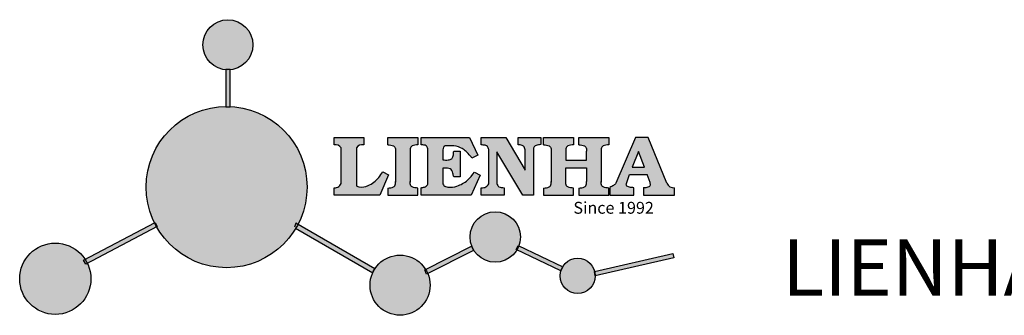
# Model space of a CAD drawing. Units: millimetres. Extents: x 8178 to 9789, y 2242 to 3218.
import ezdxf

# ---------------------------------------------------------------- set-up
doc = ezdxf.new("R2010")
doc.units = ezdxf.units.MM
doc.layers.add('columnas', color=6, linetype='Continuous')
doc.styles.get("Standard").update_dxf_attribs({"font": 'txt', "bigfont": 'gbcbig.shx'})

# ---------------------------------------------------------------- blocks, each defined once
blk = doc.blocks.new('sssss')
h = blk.add_hatch(color=251)
h.dxf.hatch_style = 1
h.paths.add_polyline_path([(8751.35785266179, 682.5198962996559, 0.115350839675678), (8752.910808476643, 675.8780180328757), (8753.053770307119, 675.9532474022342), (8753.441175242953, 675.191660310317), (8753.311215727534, 675.1234981482563, 0.7701892049085174), (8781.317635308911, 682.5198962996559, 0.4015392785660513), (8766.988651646274, 697.4856392909896), (8766.988628702971, 697.4495991211959), (8766.188628702972, 697.4495991211959), (8766.188660180871, 697.4990457442988, 0.4113015592972947)])
h.paths.add_polyline_path([(8766.193034388352, 704.3702093493187), (8766.993034388352, 704.3702093493187), (8766.992998943068, 704.3145306135957, 0.3889664689607633), (8771.244479564895, 708.9527880404106, 1), (8761.932777841048, 708.9527880404106, 0.3895088785995507), (8766.192998463279, 704.3137769429977)])
h.paths.add_polyline_path([(8766.188660180871, 697.4990457442988, -0.01335534559742372), (8766.988651646274, 697.4856392909896), (8766.992998943068, 704.3145306135957, -0.04303630846394867), (8766.192998463279, 704.3137769429977)])
h.paths.add_polyline_path([(8739.723569385544, 668.938629546423), (8740.112123785992, 668.2007373094414), (8753.311215727534, 675.1234981482563, -0.0142583688957946), (8752.910808476643, 675.8780180328757)])
h.paths.add_polyline_path([(8741.071877051349, 665.4811088033853, 1), (8727.824243612824, 665.4811088033853, 1)])
h.paths.add_polyline_path([(8804.216158116145, 664.2853381157565, -1), (8793.036771613963, 664.2853381157565, -0.1069263683947251), (8793.536545022114, 666.5956165911216), (8778.935616004683, 675.0200409426359), (8779.252624535027, 675.7836259672475), (8793.929552149953, 667.3157970889195, -0.7478900698552828)])
h.paths.add_polyline_path([(8793.929552149953, 667.3157970889195), (8793.94681870416, 667.3058351793037), (8793.534736895885, 666.5916288453201, 0.1067283034962338), (8793.036771613963, 664.2853381157565, 1), (8804.216158116145, 664.2853381157565, 0.09851064394386425), (8803.790504990859, 666.4248147387581), (8803.57622136904, 666.3160438186017), (8803.262984380384, 667.128152277601), (8803.398093877984, 667.196734207713, 0.5530574665496997)], flags=16)
h.paths.add_polyline_path([(8803.398093877984, 667.196734207713, -0.03878743004510442), (8803.790504990859, 666.4248147387581), (8812.297121523303, 670.7427952722056), (8811.905173807188, 671.5149499625581)])
h.paths.add_polyline_path([(8811.649470965556, 673.2408957926285, 0.7625205117181535), (8820.378743312991, 670.8450613645762), (8820.254454865824, 670.9037677241782), (8820.602570268205, 671.6407700368762), (8820.732392289998, 671.5794499506628, 0.09070736688855544), (8821.036303574394, 673.2408957926285, 1)])
h.paths.add_polyline_path([(8820.732392289998, 671.5794499506628, -0.04349955818087825), (8820.378743312991, 670.8450613645762), (8828.56968267585, 666.9761560666396, -0.06251000547456693), (8828.904114188479, 667.719621822813)])
h.paths.add_polyline_path([(8828.425563815892, 666.015603342198, 1), (8834.971770068836, 666.0156033421923), (8834.841964589084, 666.8079758307266), (8834.872651236114, 666.8149954734813, 0.6439082228864659), (8829.009408456743, 667.8813720508111), (8828.54944748288, 666.9075791672745, 0.06911170800943003)])
h.paths.add_polyline_path([(8834.872651236114, 666.8149954734813, -0.06175990561412845), (8834.971770068836, 666.0156033421954), (8849.604579836556, 669.3598517725634), (8849.425220126055, 670.1439298687903)])
h = blk.add_hatch(color=251)
h.dxf.hatch_style = 1
h.paths.add_polyline_path([(8781.317635308911, 682.5198962996559, 0.4015392785660513), (8766.988651646274, 697.4856392909896), (8766.988628702971, 697.4495991211959), (8766.188628702972, 697.4495991211959), (8766.188660180871, 697.4990457442988, 0.4113015592972947), (8751.35785266179, 682.5198962996559, 1)])
h.paths.add_polyline_path([(8766.993034388352, 704.3702093493187), (8766.193034388352, 704.3702093493187), (8766.188628702972, 697.4495991211959), (8766.988628702971, 697.4495991211959)])
h.paths.add_polyline_path([(8766.992998943068, 704.3145306135957, -0.04303630846394868), (8766.192998463279, 704.3137769429977), (8766.188628702972, 697.4495991211959), (8766.988628702971, 697.4495991211959)], flags=17)
h = blk.add_hatch(color=251)
h.dxf.hatch_style = 1
h.paths.add_polyline_path([(8741.071877051349, 665.4811088033853, 1), (8727.824243612824, 665.4811088033853, 1)])
h.paths.add_polyline_path([(8781.317635308911, 682.5198962996559, 0.4015392785660513), (8766.988651646274, 697.4856392909896), (8766.988628702971, 697.4495991211959), (8766.188628702972, 697.4495991211959), (8766.188660180871, 697.4990457442988, 0.4113015592972948), (8751.35785266179, 682.5198962996559, 1)])
h.paths.add_polyline_path([(8804.216158116145, 664.2853381157565, 0.09851064394386422), (8803.790504990859, 666.4248147387581), (8803.57622136904, 666.3160438186017), (8803.262984380384, 667.128152277601), (8803.398093877984, 667.196734207713, 0.7577400124336191), (8793.036771613963, 664.2853381157565, 1)])
h.paths.add_polyline_path([(8821.036303574394, 673.2408957926285, 1), (8811.649470965556, 673.2408957926285, 0.7625205117181535), (8820.378743312991, 670.8450613645762), (8820.254454865824, 670.9037677241782), (8820.602570268205, 671.6407700368762), (8820.732392289998, 671.5794499506628, 0.09070736688855524)])
h.paths.add_polyline_path([(8834.971770068836, 666.0156033421953), (8834.841964589084, 666.8079758307266), (8834.872651236114, 666.8149954734813, 0.8836650257984343), (8828.425563815892, 666.015603342198, 1)])
h = blk.add_hatch(color=251)
h.dxf.hatch_style = 1
edge = h.paths.add_edge_path()
edge.add_arc((8791.663702659598, 688.975499133919), 1.429615297815799, 82.35482054634622, 144.5089244082604, ccw=False)
edge.add_line((8791.853895751636, 690.3924065012123), (8791.853895751636, 691.7561910191331))
edge.add_line((8791.853895751636, 691.7561910191331), (8786.350754618192, 691.7561910191331))
edge.add_line((8786.350754618192, 691.7561910191331), (8786.350754618192, 690.370409646408))
edge.add_arc((8786.564278732712, 689.0654641698386), 1.322299226461498, 32.67446924145531, 99.29277758435978, ccw=False)
edge.add_line((8787.677325993785, 689.7793276294152), (8787.677325993785, 689.4110294738958))
edge.add_line((8787.677325993785, 689.4110294738958), (8787.677325993785, 683.4303439289345))
edge.add_arc((8786.572618459688, 683.4863001178793), 1.106123786460196, 258.2912354742974, 357.1003042149035, ccw=False)
edge.add_line((8786.348144923333, 682.4031927998127), (8786.348144923333, 681.0036379635366))
edge.add_line((8786.348144923333, 681.0036379635366), (8794.848376331056, 681.0036379635366))
edge.add_line((8794.848376331056, 681.0036379635366), (8796.490271942648, 684.7940683722719))
edge.add_line((8796.490271942648, 684.7940683722719), (8795.395283734626, 685.3647946628487))
edge.add_spline(control_points=[(8795.395283734626, 685.3647946628486), (8795.161131906623, 685.0013114743819), (8794.478091987565, 683.9410014620921), (8792.966265353312, 682.7320947834638), (8791.461832108847, 682.4204699534286), (8790.537250955464, 682.6546555177289), (8790.512056270814, 682.9517587949645), (8790.499701365108, 683.0974515482768)], knot_values=[0, 0, 0, 0, 1.298457596043685, 3.787706373508245, 5.496753905335588, 5.909535791461151, 6.306729645288142, 6.306729645288142, 6.306729645288142, 6.306729645288142], degree=3, periodic=0)
edge.add_line((8790.499701365108, 683.0974515482768), (8790.499701365108, 689.8054996677595))
edge = h.paths.add_edge_path()
edge.add_spline(control_points=[(8800.485434816736, 689.1569915288638), (8800.482800343285, 689.4537792087385), (8800.479130638081, 689.867191343407), (8801.09429115945, 690.3315132611575), (8801.565804480024, 690.3628747815563), (8801.927754966882, 690.3869490061471)], knot_values=[0, 0, 0, 0, 0.8166137428695756, 1.137506889712446, 2.197605709666741, 2.197605709666741, 2.197605709666741, 2.197605709666741], degree=3, periodic=0)
edge.add_line((8801.927754966882, 690.3869490061471), (8801.927754966882, 691.7463635523311))
edge.add_line((8801.927754966882, 691.7463635523311), (8796.348597900667, 691.7463635523311))
edge.add_line((8796.348597900667, 691.7463635523311), (8796.348597900667, 690.3869490061471))
edge.add_spline(control_points=[(8796.348597900667, 690.3869490061471), (8796.710548387528, 690.3628747815563), (8797.1820617081, 690.3315132611577), (8797.797222229467, 689.8671913434068), (8797.793552524265, 689.4537792087386), (8797.790918050814, 689.1569915288638)], knot_values=[0, 0, 0, 0, 1.060098819954295, 1.380991966797165, 2.197605709666741, 2.197605709666741, 2.197605709666741, 2.197605709666741], degree=3, periodic=0)
edge.add_line((8797.790918050814, 689.1569915288635), (8797.790918050814, 683.5574527223752))
edge.add_spline(control_points=[(8797.790918050814, 683.557452722375), (8797.793552524265, 683.2606650425002), (8797.797222229467, 682.8472529078318), (8797.1820617081, 682.3829309900814), (8796.710548387528, 682.3515694696825), (8796.348597900667, 682.3274952450918)], knot_values=[0, 0, 0, 0, 0.8166137428695756, 1.137506889712446, 2.197605709666741, 2.197605709666741, 2.197605709666741, 2.197605709666741], degree=3, periodic=0)
edge.add_line((8796.348597900667, 682.3274952450918), (8796.348597900667, 681.0180806989079))
edge.add_line((8796.348597900667, 681.0180806989079), (8801.927754966882, 681.0180806989079))
edge.add_line((8801.927754966882, 681.0180806989079), (8801.927754966882, 682.3274952450918))
edge.add_spline(control_points=[(8801.927754966882, 682.3274952450918), (8801.565804480022, 682.3515694696827), (8801.09429115945, 682.3829309900815), (8800.479130638081, 682.8472529078318), (8800.482800343285, 683.2606650425004), (8800.485434816736, 683.557452722375)], knot_values=[0, 0, 0, 0, 1.060098819954295, 1.380991966797165, 2.197605709666741, 2.197605709666741, 2.197605709666741, 2.197605709666741], degree=3, periodic=0)
edge.add_line((8800.485434816736, 683.5574527223753), (8800.485434816736, 689.1569915288638))
edge = h.paths.add_edge_path()
edge.add_spline(control_points=[(8806.605926297067, 689.4183022678193), (8806.607609484521, 689.6135081480107), (8806.610366541096, 689.9332548608846), (8806.93509192114, 690.153448489273), (8807.750012740247, 690.1985803118275), (8808.996458488167, 690.2550522987767), (8810.782912987559, 689.4386121245492), (8811.565847944807, 688.4583098090698), (8812.017836363995, 687.8923811967405)], knot_values=[0, 0, 0, 0, 0.5483819909338147, 0.8982482434876604, 1.03770937836788, 2.995141387951216, 4.566522699949912, 6.712628108131637, 6.712628108131637, 6.712628108131637, 6.712628108131637], degree=3, periodic=0)
edge.add_line((8812.017836363995, 687.8923811967405), (8813.108442182807, 688.468619620831))
edge.add_line((8813.108442182807, 688.468619620831), (8811.574880967213, 691.7375974009063))
edge.add_line((8811.574880967213, 691.7375974009063), (8802.539536370206, 691.7375974009063))
edge.add_line((8802.539536370206, 691.7375974009063), (8802.539536370206, 690.3677583300151))
edge.add_spline(control_points=[(8802.539536370206, 690.3677583300152), (8802.647800906583, 690.3659317331537), (8803.012704501232, 690.3597752226002), (8803.69571973854, 690.1942030258169), (8803.76581945093, 689.6775186617342), (8803.797799196227, 689.4418053641906)], knot_values=[0, 0, 0, 0, 0.3307862871099867, 1.114908992996196, 1.772728144838358, 1.772728144838358, 1.772728144838358, 1.772728144838358], degree=3, periodic=0)
edge.add_line((8803.797799196227, 689.4418053641906), (8803.797799196227, 683.2212569277692))
edge.add_spline(control_points=[(8803.797799196227, 683.2212569277798), (8803.782496626478, 683.1253654671201), (8803.728305611145, 682.785784880335), (8803.182556191077, 682.4882801153461), (8802.755995987072, 682.4273982907594), (8802.56320812996, 682.3998821830937)], knot_values=[0, 0, 0, 0, 0.2839905875651189, 1.005696333160131, 1.600874103365875, 1.600874103365875, 1.600874103365875, 1.600874103365875], degree=3, periodic=0)
edge.add_line((8802.56320812996, 682.3998821830937), (8802.56320812996, 681.030129198181))
edge.add_line((8802.56320812996, 681.030129198181), (8811.858778081087, 681.030129198181))
edge.add_line((8811.858778081087, 681.030129198181), (8813.565074681092, 684.7322899973838))
edge.add_line((8813.565074681092, 684.7322899973838), (8812.462386024143, 685.2863109298561))
edge.add_spline(control_points=[(8812.462386024143, 685.2863109298561), (8812.073240864982, 684.758775357263), (8811.232838435537, 683.619503375105), (8809.41991432586, 682.662753381161), (8807.85101361242, 682.3846862463433), (8806.842633594233, 682.6691762438029), (8806.652387589367, 683.0076623526388), (8806.59691565783, 683.106358134814)], knot_values=[0, 0, 0, 0, 1.949563358444707, 4.210299792296686, 5.915088524522044, 6.723898937285173, 7.056798839589701, 7.056798839589701, 7.056798839589701, 7.056798839589701], degree=3, periodic=0)
edge.add_line((8806.59691565783, 683.106358134814), (8806.59691565783, 686.0276541392303))
edge.add_line((8806.59691565783, 686.0276541392303), (8807.451375983186, 686.0276541392303))
edge.add_spline(control_points=[(8807.451375983186, 686.0276541392304), (8807.631777656781, 686.0018420106691), (8808.128036397038, 685.9308366028594), (8808.453445931467, 685.1633521263014), (8808.572992425463, 684.640543912212), (8808.626275616922, 684.4075225224893)], knot_values=[0, 0, 0, 0, 0.5218706170763101, 1.435590090969231, 2.170323915007709, 2.170323915007709, 2.170323915007709, 2.170323915007709], degree=3, periodic=0)
edge.add_line((8808.626275616922, 684.4075225224893), (8809.825831029424, 684.4075225224893))
edge.add_line((8809.825831029424, 684.4075225224893), (8809.825831029424, 689.2053174358985))
edge.add_line((8809.825831029424, 689.2053174358985), (8808.609389011539, 689.2053174358985))
edge.add_spline(control_points=[(8808.609389011539, 689.2053174358985), (8808.593270113683, 688.9041424836149), (8808.566891112672, 688.4112617394794), (8808.292394560733, 687.6680001332286), (8807.475288722362, 687.512102178384), (8806.931844255545, 687.5409438174277), (8806.605926297065, 687.5582409079129)], knot_values=[0, 0, 0, 0, 0.9182159897946773, 1.502684658520608, 2.170044253110361, 3.169942970283343, 3.169942970283343, 3.169942970283343, 3.169942970283343], degree=3, periodic=0)
edge.add_line((8806.605926297065, 687.5582409079129), (8806.605926297065, 689.4183022678193))
edge = h.paths.add_edge_path()
edge.add_spline(control_points=[(8823.44933782195, 689.4645288139651), (8823.470750565284, 689.6674349135222), (8823.50795653071, 690.0199968065582), (8824.083301698658, 690.3700955862865), (8824.516848734287, 690.3923646603216), (8824.808460689992, 690.4073432617131)], knot_values=[0, 0, 0, 0, 0.5748148727375677, 0.9987763804044002, 1.86982421762086, 1.86982421762086, 1.86982421762086, 1.86982421762086], degree=3, periodic=0)
edge.add_line((8824.808460689992, 690.4073432617131), (8824.808460689992, 691.7375974009063))
edge.add_line((8824.808460689992, 691.7375974009063), (8820.6112744217, 691.7375974009063))
edge.add_line((8820.6112744217, 691.7375974009063), (8820.6112744217, 690.3938797395415))
edge.add_spline(control_points=[(8820.611274421699, 690.3938797395415), (8820.740705815286, 690.3818652669221), (8821.082879990032, 690.3501029398723), (8821.710721269774, 690.174045190455), (8821.852694232868, 689.705282055171), (8821.927521903086, 689.4582177371889)], knot_values=[0, 0, 0, 0, 0.3951318244673811, 1.044599012707866, 1.768374492736181, 1.768374492736181, 1.768374492736181, 1.768374492736181], degree=3, periodic=0)
edge.add_line((8821.927521903086, 689.4582177371889), (8821.927521903086, 685.6439331996263))
edge.add_line((8821.927521903086, 685.6439331996263), (8818.313832212478, 691.7375974009063))
edge.add_line((8818.313832212478, 691.7375974009063), (8813.754858767043, 691.7375974009063))
edge.add_line((8813.754858767043, 691.7375974009063), (8813.754858767043, 690.3520419540312))
edge.add_spline(control_points=[(8813.754858767043, 690.3520419540312), (8814.000393633112, 690.3433005353548), (8814.39681647435, 690.3291872728128), (8815.021101141308, 690.0884886880949), (8815.089735241465, 689.697716384108), (8815.129710683215, 689.4701138448478)], knot_values=[0, 0, 0, 0, 0.7453903512283935, 1.203453365277512, 1.842397138430019, 1.842397138430019, 1.842397138430019, 1.842397138430019], degree=3, periodic=0)
edge.add_line((8815.129710683215, 689.4701138448478), (8815.129710683215, 683.1268352278307))
edge.add_spline(control_points=[(8815.129710683215, 683.1268352278307), (8814.977355311297, 682.8989529841897), (8814.647890150387, 682.4061626143786), (8814.04876333048, 682.3962630878358), (8813.726692176246, 682.3909414233165)], knot_values=[0, 0, 0, 0, 0.7757536034393213, 1.677550207569673, 1.677550207569673, 1.677550207569673, 1.677550207569673], degree=3, periodic=0)
edge.add_line((8813.726692176246, 682.3909414233165), (8813.726692176246, 681.030129198181))
edge.add_line((8813.726692176246, 681.030129198181), (8818.018767626994, 681.030129198181))
edge.add_line((8818.018767626994, 681.030129198181), (8818.018767626994, 682.3993429275308))
edge.add_spline(control_points=[(8818.018767626994, 682.3993429275308), (8817.839811578433, 682.4080203832764), (8817.510497751382, 682.4239885843159), (8816.925121369917, 682.549629543317), (8816.752162436343, 682.9185307089359), (8816.648450589151, 683.1397359426152)], knot_values=[0, 0, 0, 0, 0.5440122659116727, 1.001088047549016, 1.685653653102974, 1.685653653102974, 1.685653653102974, 1.685653653102974], degree=3, periodic=0)
edge.add_line((8816.648450589151, 683.1397359426152), (8816.648450589151, 689.0639983688774))
edge.add_line((8816.648450589151, 689.0639983688774), (8821.468566662244, 681.030129198181))
edge.add_line((8821.468566662244, 681.030129198181), (8823.44933782195, 681.030129198181))
edge.add_line((8823.44933782195, 681.030129198181), (8823.449337821952, 689.4645288139651))
edge = h.paths.add_edge_path()
edge.add_line((8844.840856628805, 691.7463635523311), (8842.425755494807, 691.7463635523311))
edge.add_line((8842.425755494807, 691.7463635523311), (8838.821618035296, 683.2393033101043))
edge.add_spline(control_points=[(8838.821618035296, 683.2393033101043), (8838.679779689926, 683.0937724664017), (8838.353462985167, 682.7589607112665), (8837.926287443444, 682.5655278873443), (8837.68479002097, 682.4561734795275)], knot_values=[0, 0, 0, 0, 0.6046864951579742, 1.391156277249104, 1.391156277249104, 1.391156277249104, 1.391156277249104], degree=3, periodic=0)
edge.add_line((8837.684790020972, 682.4561734795275), (8837.684790020972, 681.021187626272))
edge.add_line((8837.684790020972, 681.021187626272), (8842.1334370089, 681.021187626272))
edge.add_line((8842.1334370089, 681.021187626272), (8842.1334370089, 682.4019068278502))
edge.add_spline(control_points=[(8842.1334370089, 682.4019068278502), (8841.879538554515, 682.4113613472947), (8841.422123798959, 682.4283942855658), (8840.639569031018, 682.7000771267384), (8840.759569328371, 683.1441472387181), (8840.815770709398, 683.352124669742)], knot_values=[0, 0, 0, 0, 0.7983340586575285, 1.438251285053384, 2.001963553789766, 2.001963553789766, 2.001963553789766, 2.001963553789766], degree=3, periodic=0)
edge.add_line((8840.815770709398, 683.3521246697419), (8841.362904351854, 684.8673613339147))
edge.add_line((8841.362904351854, 684.8673613339147), (8844.606623869988, 684.8673613339147))
edge.add_line((8844.606623869988, 684.8673613339147), (8845.153757512444, 683.3521246697421))
edge.add_spline(control_points=[(8845.153757512444, 683.352124669742), (8845.20995889347, 683.1441472387182), (8845.329959190825, 682.7000771267384), (8844.600554716842, 682.4468466974151), (8844.177413563157, 682.4161741539631), (8843.965981722915, 682.4070088622148)], knot_values=[0.1359712517833325, 0.1359712517833325, 0.1359712517833325, 0.1359712517833325, 0.6996835205197138, 1.33960074691557, 2.001963553789766, 2.001963553789766, 2.001963553789766, 2.001963553789766], degree=3, periodic=0)
edge.add_line((8843.965981722915, 682.4070088622148), (8843.965981722915, 681.021187626272))
edge.add_line((8843.965981722915, 681.021187626272), (8849.716279910177, 681.021187626272))
edge.add_line((8849.716279910177, 681.021187626272), (8849.716279910177, 682.3951913094019))
edge.add_arc((8849.5816458084, 683.7950444191022), 1.406312579087307, 202.4551565586334, 275.4936564268884, ccw=False)
edge.add_line((8848.281961589077, 683.2578889479926), (8844.840856628805, 691.7463635523311))
h.paths.add_polyline_path([(8841.855863552108, 686.2227956217948), (8843.02809336681, 689.0982394728584), (8844.140809101242, 686.2227956217948)], flags=16)
edge = h.paths.add_edge_path()
edge.add_spline(control_points=[(8836.049661261311, 689.1569915288638), (8836.047026787863, 689.4537792087385), (8836.04335708266, 689.867191343407), (8836.658517604024, 690.3315132611575), (8837.130030924598, 690.3628747815563), (8837.491981411458, 690.3869490061471)], knot_values=[0, 0, 0, 0, 0.8166137428695756, 1.137506889712446, 2.197605709666741, 2.197605709666741, 2.197605709666741, 2.197605709666741], degree=3, periodic=0)
edge.add_line((8837.491981411458, 690.3869490061471), (8837.491981411458, 691.7463635523311))
edge.add_line((8837.491981411458, 691.7463635523311), (8831.912824345243, 691.7463635523311))
edge.add_line((8831.912824345243, 691.7463635523311), (8831.912824345243, 690.3869490061471))
edge.add_spline(control_points=[(8831.912824345243, 690.3869490061471), (8832.274774832104, 690.3628747815563), (8832.746288152675, 690.3315132611577), (8833.361448674043, 689.8671913434068), (8833.35777896884, 689.4537792087386), (8833.35514449539, 689.1569915288638)], knot_values=[0, 0, 0, 0, 1.060098819954295, 1.380991966797165, 2.197605709666741, 2.197605709666741, 2.197605709666741, 2.197605709666741], degree=3, periodic=0)
edge.add_line((8833.35514449539, 689.1569915288633), (8833.35514449539, 687.5453255747549))
edge.add_line((8833.35514449539, 687.5453255747549), (8829.47480472186, 687.5453255747549))
edge.add_line((8829.47480472186, 687.5453255747549), (8829.47480472186, 689.1569915288622))
edge.add_spline(control_points=[(8829.47480472186, 689.1569915288638), (8829.47217024841, 689.4537792087385), (8829.468500543207, 689.867191343407), (8830.083661064575, 690.3315132611575), (8830.555174385147, 690.3628747815563), (8830.917124872007, 690.3869490061471)], knot_values=[0, 0, 0, 0, 0.8166137428695756, 1.137506889712446, 2.197605709666741, 2.197605709666741, 2.197605709666741, 2.197605709666741], degree=3, periodic=0)
edge.add_line((8830.917124872007, 690.3869490061471), (8830.917124872007, 691.7463635523311))
edge.add_line((8830.917124872007, 691.7463635523311), (8825.337967805792, 691.7463635523311))
edge.add_line((8825.337967805792, 691.7463635523311), (8825.337967805792, 690.3869490061471))
edge.add_spline(control_points=[(8825.337967805792, 690.3869490061471), (8825.69991829265, 690.3628747815563), (8826.17143161322, 690.3315132611577), (8826.786592134593, 689.8671913434068), (8826.78292242939, 689.4537792087386), (8826.780287955939, 689.1569915288638)], knot_values=[0, 0, 0, 0, 1.060098819954295, 1.380991966797165, 2.197605709666741, 2.197605709666741, 2.197605709666741, 2.197605709666741], degree=3, periodic=0)
edge.add_line((8826.780287955939, 689.1569915288624), (8826.780287955939, 683.5574527223747))
edge.add_spline(control_points=[(8826.780287955939, 683.557452722375), (8826.782922429387, 683.2606650425002), (8826.78659213459, 682.8472529078318), (8826.171431613226, 682.3829309900814), (8825.699918292652, 682.3515694696825), (8825.337967805792, 682.3274952450918)], knot_values=[0, 0, 0, 0, 0.8166137428695756, 1.137506889712446, 2.197605709666741, 2.197605709666741, 2.197605709666741, 2.197605709666741], degree=3, periodic=0)
edge.add_line((8825.337967805792, 682.3274952450918), (8825.337967805792, 681.0180806989079))
edge.add_line((8825.337967805792, 681.0180806989079), (8830.917124872007, 681.0180806989079))
edge.add_line((8830.917124872007, 681.0180806989079), (8830.917124872007, 682.3274952450918))
edge.add_spline(control_points=[(8830.917124872007, 682.3274952450918), (8830.555174385147, 682.3515694696827), (8830.083661064575, 682.3829309900815), (8829.468500543204, 682.8472529078318), (8829.472170248411, 683.2606650425004), (8829.47480472186, 683.557452722375)], knot_values=[0, 0, 0, 0, 1.060098819954295, 1.380991966797165, 2.197605709666741, 2.197605709666741, 2.197605709666741, 2.197605709666741], degree=3, periodic=0)
edge.add_line((8829.47480472186, 683.557452722375), (8829.47480472186, 686.0670790809495))
edge.add_line((8829.47480472186, 686.0670790809495), (8833.35514449539, 686.067079080949))
edge.add_line((8833.35514449539, 686.067079080949), (8833.35514449539, 683.5574527223741))
edge.add_spline(control_points=[(8833.35514449539, 683.557452722375), (8833.35777896884, 683.2606650425002), (8833.361448674044, 682.8472529078318), (8832.746288152674, 682.3829309900814), (8832.274774832102, 682.3515694696825), (8831.912824345243, 682.3274952450918)], knot_values=[0, 0, 0, 0, 0.8166137428695756, 1.137506889712446, 2.197605709666741, 2.197605709666741, 2.197605709666741, 2.197605709666741], degree=3, periodic=0)
edge.add_line((8831.912824345243, 682.3274952450918), (8831.912824345243, 681.0180806989079))
edge.add_line((8831.912824345243, 681.0180806989079), (8837.491981411458, 681.0180806989079))
edge.add_line((8837.491981411458, 681.0180806989079), (8837.491981411458, 682.3274952450918))
edge.add_spline(control_points=[(8837.491981411458, 682.3274952450918), (8837.1300309246, 682.3515694696827), (8836.658517604026, 682.3829309900815), (8836.043357082657, 682.8472529078318), (8836.04702678786, 683.2606650425004), (8836.049661261311, 683.557452722375)], knot_values=[0, 0, 0, 0, 1.060098819954295, 1.380991966797165, 2.197605709666741, 2.197605709666741, 2.197605709666741, 2.197605709666741], degree=3, periodic=0)
edge.add_line((8836.049661261311, 683.5574527223753), (8836.049661261311, 689.1569915288648))
h = blk.add_hatch(color=251)
h.dxf.hatch_style = 1
h.paths.add_polyline_path([(8793.534736895885, 666.5916288453201, 0.1067283034962341), (8793.036771613963, 664.2853381157565, 1), (8804.216158116145, 664.2853381157565, 0.09851064394386422), (8803.790504990859, 666.4248147387581), (8803.57622136904, 666.3160438186017), (8803.262984380384, 667.128152277601), (8803.398093877984, 667.196734207713, 0.5530574665496993), (8793.929552149953, 667.3157970889195), (8793.94681870416, 667.3058351793037)])
at = {"color": 251}
for p, q in [((8786.350754618192, 690.3704096464077), (8786.350754618192, 691.7561910191331)), ((8786.350754618192, 691.7561910191331), (8791.853895751636, 691.7561910191331)), ((8791.853895751636, 691.7561910191331), (8791.853895751636, 690.3924065012123)), ((8796.348597900667, 690.3863650833313), (8796.348597900667, 691.7463635523311)), ((8796.348597900667, 691.7463635523311), (8801.927754966882, 691.7463635523311)), ((8801.927754966882, 691.7463635523311), (8801.927754966882, 690.3869490061471)), ((8802.539536370206, 690.3677583300152), (8802.539536370206, 691.7375974009063)), ((8802.539536370206, 691.7375974009063), (8811.574880967213, 691.7375974009063)), ((8811.574880967213, 691.7375974009063), (8813.108442182807, 688.468619620831)), ((8813.754858767043, 690.3520419540312), (8813.754858767043, 691.7375974009063)), ((8813.754858767043, 691.7375974009063), (8818.313832212478, 691.7375974009063)), ((8818.313832212478, 691.7375974009063), (8821.927521903086, 685.6439331996263)), ((8820.6112744217, 690.3938797395415), (8820.6112744217, 691.7375974009063)), ((8820.6112744217, 691.7375974009063), (8824.808460689992, 691.7375974009063)), ((8824.808460689992, 691.7375974009063), (8824.808460689992, 690.4073432617131)), ((8825.337967805792, 690.3863650833313), (8825.337967805792, 691.7463635523311)), ((8825.337967805792, 691.7463635523311), (8830.917124872007, 691.7463635523311)), ((8830.917124872007, 691.7463635523311), (8830.917124872007, 690.3869490061471)), ((8831.912824345243, 690.3863650833313), (8831.912824345243, 691.7463635523311)), ((8831.912824345243, 691.7463635523311), (8837.491981411458, 691.7463635523311)), ((8837.491981411458, 691.7463635523311), (8837.491981411458, 690.3869490061471)), ((8842.425755494807, 691.7463635523311), (8838.821618035296, 683.2393033101043)), ((8844.840856628805, 691.7463635523311), (8842.425755494807, 691.7463635523311)), ((8848.281961589077, 683.2578889479923), (8844.840856628805, 691.7463635523311)), ((8787.677325993785, 689.4110294738958), (8787.677325993785, 689.7793276294152)), ((8787.677325993785, 683.4303439289345), (8787.677325993785, 689.4110294738958)), ((8790.499701365108, 689.8054996677595), (8790.499701365108, 683.0974515482768)), ((8797.790918050814, 689.1569915288638), (8797.790918050814, 683.4054500605797)), ((8800.485434816736, 689.1569915288638), (8800.485434816736, 683.4054500605797)), ((8803.797799196227, 683.2212569277798), (8803.797799196227, 689.4418053641906)), ((8806.605926297065, 689.4183022678193), (8806.605926297065, 687.5582409079129)), ((8808.609389011539, 689.2053174358985), (8809.825831029424, 689.2053174358985)), ((8809.825831029424, 689.2053174358985), (8809.825831029424, 684.4075225224893)), ((8815.129710683215, 683.1268352278307), (8815.129710683215, 689.4701138448478)), ((8821.927521903086, 685.6439331996263), (8821.927521903086, 689.4582177371889)), ((8823.449337821952, 689.4645288139651), (8823.44933782195, 681.030129198181)), ((8826.780287955939, 689.1569915288638), (8826.780287955939, 683.4054500605797)), ((8836.049661261311, 689.1569915288638), (8836.049661261311, 683.4054500605797)), ((8813.108442182807, 688.468619620831), (8812.017836363995, 687.8923811967405)), ((8821.468566662244, 681.030129198181), (8816.648450589151, 689.0639983688774)), ((8816.648450589151, 689.0639983688774), (8816.648450589151, 683.1397359426152)), ((8807.451375983186, 686.0276541392303), (8806.59691565783, 686.0276541392303)), ((8806.59691565783, 686.0276541392303), (8806.59691565783, 683.106358134814)), ((8796.490271942648, 684.7940683722719), (8794.848376331056, 681.0036379635366)), ((8795.395283734626, 685.3647946628487), (8796.490271942648, 684.7940683722719)), ((8809.825831029424, 684.4075225224893), (8808.626275616922, 684.4075225224893)), ((8813.565074681092, 684.7322899973838), (8811.858778081087, 681.030129198181)), ((8812.462386024143, 685.2863109298561), (8813.565074681092, 684.7322899973838)), ((8840.815770709398, 683.352124669742), (8841.362904351854, 684.8673613339147)), ((8841.362904351854, 684.8673613339147), (8844.606623869986, 684.8673613339147)), ((8845.153757512444, 683.352124669742), (8844.606623869988, 684.8673613339147)), ((8786.348144923333, 681.0036379635366), (8786.348144923333, 682.4031927998127)), ((8796.348597900667, 682.3280791679076), (8796.348597900667, 681.0180806989079)), ((8801.927754966882, 681.0177799209376), (8801.927754966882, 682.3274952450918)), ((8802.56320812996, 681.030129198181), (8802.56320812996, 682.3998821830937)), ((8813.726692176246, 681.030129198181), (8813.726692176246, 682.3909414233165)), ((8818.018767626994, 682.3993429275308), (8818.018767626994, 681.030129198181)), ((8825.337967805792, 682.3280791679076), (8825.337967805792, 681.0180806989079)), ((8830.917124872007, 681.0177799209376), (8830.917124872007, 682.3274952450918)), ((8831.912824345243, 682.3280791679076), (8831.912824345243, 681.0180806989079)), ((8837.491981411458, 681.0177799209376), (8837.491981411458, 682.3274952450918)), ((8837.684790020972, 682.4561734795275), (8837.684790020972, 681.0211876262721)), ((8842.1334370089, 681.021187626272), (8842.1334370089, 682.4019068278502)), ((8843.965981722915, 682.4070088622109), (8843.965981722915, 681.021187626272)), ((8849.716279910177, 681.021187626272), (8849.716279910177, 682.3951913094019)), ((8794.848376331056, 681.0036379635366), (8786.348144923333, 681.0036379635366)), ((8796.348597900667, 681.0180806989079), (8801.927754966882, 681.0180806989079)), ((8811.858778081087, 681.030129198181), (8802.56320812996, 681.030129198181)), ((8818.018767626994, 681.030129198181), (8813.726692176246, 681.030129198181)), ((8823.44933782195, 681.030129198181), (8821.468566662244, 681.030129198181)), ((8825.337967805792, 681.0180806989079), (8830.917124872007, 681.0180806989079)), ((8831.912824345243, 681.0180806989079), (8837.491981411458, 681.0180806989079)), ((8837.684790020972, 681.021187626272), (8842.1334370089, 681.021187626272)), ((8843.965981722915, 681.021187626272), (8849.716279910177, 681.021187626272)), ((8741.071877051349, 665.4811088033853), (8741.071877051349, 665.4811088033853))]:
    blk.add_line(p, q, dxfattribs=at)
for points in [[(8766.993034388352, 704.3702093493187), (8766.193034388352, 704.3702093493187), (8766.188628702972, 697.4495991211959), (8766.988628702971, 697.4495991211959), (8766.993034388352, 704.3702093493187)], [(8829.47480472186, 689.1569915288638), (8829.47480472186, 687.5453255747549), (8833.35514449539, 687.5453255747549), (8833.35514449539, 689.1569915288638)], [(8841.855863552108, 686.2227956217948), (8844.140809101242, 686.2227956217948), (8843.02809336681, 689.0982394728584), (8841.855863552108, 686.2227956217948)], [(8829.47480472186, 683.557452722375), (8829.47480472186, 686.0670790809495), (8833.35514449539, 686.067079080949), (8833.35514449539, 683.557452722375)], [(8739.731486056779, 668.942795456879), (8753.053770307119, 675.9532474022342), (8753.441175242953, 675.191660310317), (8740.112123785992, 668.2007373094414), (8739.723570538961, 668.9386273560026)], [(8779.13755820187, 674.9035246057954), (8793.53691467952, 666.5954033066895), (8793.94681870416, 667.3058351793037), (8779.252624535027, 675.7836259672475), (8778.947103364551, 675.0477107847006)], [(8803.262984380384, 667.128152277601), (8811.905173807188, 671.5149499625581), (8812.297121523303, 670.7427952722056), (8803.57622136904, 666.3160438186017), (8803.262984380384, 667.128152277601)]]:
    blk.add_lwpolyline(points, dxfattribs=at)
for points in [[(8820.602570268205, 671.6407700368762), (8828.927737042786, 667.7084638124636), (8828.579621640403, 666.9714614997637), (8820.254454865824, 670.9037677241782)], [(8834.841964589084, 666.8079758307266), (8849.425220126055, 670.1439298687903), (8849.604579836556, 669.3598517725634), (8834.971770068836, 666.0156033421953)]]:
    blk.add_lwpolyline(points, close=True, dxfattribs=at)
for centre, radius in [((8766.588628702972, 708.9527880404106), 4.655850861924055), ((8766.33774398535, 682.5198962996559), 14.97989132356121), ((8816.342887269975, 673.2408957926285), 4.693416304419062), ((8734.448060332086, 665.4811088033853), 6.623816719262622), ((8798.626464865054, 664.2853381157565), 5.589693251090838), ((8831.698666942364, 666.015603342198), 3.273103126472535)]:
    blk.add_circle(centre, radius, dxfattribs=at)
for centre, radius, start, end in [((8786.564278732712, 689.0654641698386), 1.322299226461543, 32.67446924148771, 99.29277758440145), ((8791.663702659598, 688.9754991339196), 1.429615297815232, 82.35482054631977, 144.508924408282), ((8786.572618459688, 683.4863001178793), 1.106123786460178, 258.2912354743436, 357.1003042149021), ((8849.5816458084, 683.7950444191023), 1.406312579087406, 202.4551565586304, 275.4936564269209)]:
    blk.add_arc(centre, radius, start, end, dxfattribs=at)
for points in [[(8796.348597900667, 690.3869490061471), (8797.384396148764, 690.1612689288055), (8797.632826623798, 689.9581563719189), (8797.790918050814, 689.1569915288638)], [(8801.927754966882, 690.3869490061471), (8800.891956718786, 690.1612689288055), (8800.643526243752, 689.9581563719189), (8800.485434816736, 689.1569915288638)], [(8803.797799196227, 689.4418053641906), (8803.60082376201, 690.0694411780551), (8802.870021826202, 690.3536540357968), (8802.539536370206, 690.3677583300152)], [(8812.017836363995, 687.8923811967405), (8810.532785760228, 689.4417014113111), (8809.100498408605, 690.0880698589317), (8807.144579450067, 690.1650185416578), (8807.005970073935, 690.1496286426863), (8806.714711887587, 689.9557857589849), (8806.605926297067, 689.4183022678193)], [(8806.605926297065, 687.5582409079129), (8807.605825014238, 687.5582409079129), (8808.23837379561, 687.7709634212392), (8808.499909268068, 688.2936514939635), (8808.609389011539, 689.2053174358985)], [(8815.129710683215, 689.4701138448478), (8814.906967681305, 690.0689750143607), (8814.495821271286, 690.270916477088), (8813.754858767043, 690.3520419540312)], [(8821.927521903086, 689.4582177371889), (8821.60704064041, 690.1071728248214), (8821.00367488808, 690.3475005126037), (8820.611274421699, 690.3938797395415)], [(8824.808460689992, 690.4073432617131), (8823.949492184498, 690.2627837885233), (8823.603045024713, 690.0184116840192), (8823.44933782195, 689.4645288139651)], [(8825.337967805792, 690.3869490061471), (8826.373766053888, 690.1612689288055), (8826.622196528922, 689.9581563719189), (8826.780287955939, 689.1569915288638)], [(8830.917124872007, 690.3869490061471), (8829.88132662391, 690.1612689288055), (8829.632896148876, 689.9581563719189), (8829.47480472186, 689.1569915288638)], [(8831.912824345243, 690.3869490061471), (8832.94862259334, 690.1612689288055), (8833.197053068374, 689.9581563719189), (8833.35514449539, 689.1569915288638)], [(8837.491981411458, 690.3869490061471), (8836.456183163362, 690.1612689288055), (8836.207752688328, 689.9581563719189), (8836.049661261311, 689.1569915288638)], [(8808.626275616922, 684.4075225224893), (8808.44107408464, 685.1185317943182), (8807.955445444644, 685.8925137714904), (8807.451375983186, 686.0276541392304)], [(8790.499701365108, 683.0974515482768), (8790.602197611575, 682.7137101288573), (8790.98277704309, 682.5538721426905), (8792.676074666553, 682.7853599920837), (8794.650671106445, 684.3010540165081), (8795.395283734626, 685.3647946628486)], [(8806.59691565783, 683.106358134814), (8806.78154317902, 682.8293472625119), (8807.526937582857, 682.5154022569417), (8809.221012132733, 682.7062321313983), (8811.198461274758, 683.8019620771655), (8812.462386024143, 685.2863109298561)], [(8796.348597900667, 682.3274952450918), (8797.384396148764, 682.5531753224334), (8797.632826623798, 682.75628787932), (8797.790918050814, 683.557452722375)], [(8801.927754966882, 682.3274952450918), (8800.891956718786, 682.5531753224334), (8800.643526243752, 682.75628787932), (8800.485434816736, 683.557452722375)], [(8802.56320812996, 682.3998821830937), (8803.146142138634, 682.5199843049627), (8803.728874003868, 682.9457574328914), (8803.797799196227, 683.2212569277798)], [(8813.726692176246, 682.3909414233165), (8814.61497910875, 682.5464516826663), (8815.129710683215, 683.1268352278307)], [(8816.648450589151, 683.1397359426152), (8817.039947131087, 682.5781662443941), (8817.476485427122, 682.4426945268503), (8818.018767626994, 682.3993429275308)], [(8825.337967805792, 682.3274952450918), (8826.373766053888, 682.5531753224334), (8826.622196528922, 682.75628787932), (8826.780287955939, 683.557452722375)], [(8830.917124872007, 682.3274952450918), (8829.88132662391, 682.5531753224334), (8829.632896148876, 682.75628787932), (8829.47480472186, 683.557452722375)], [(8831.912824345243, 682.3274952450918), (8832.94862259334, 682.5531753224334), (8833.197053068374, 682.75628787932), (8833.35514449539, 683.557452722375)], [(8837.491981411458, 682.3274952450918), (8836.456183163362, 682.5531753224334), (8836.207752688328, 682.75628787932), (8836.049661261311, 683.557452722375)], [(8838.821618035296, 683.2393033101043), (8838.377047397998, 682.8294219786441), (8837.68479002097, 682.4561734795275)], [(8842.1334370089, 682.4019068278502), (8841.339455712692, 682.4851592781657), (8840.776688372784, 682.789768827869), (8840.815770709398, 683.352124669742)]]:
    blk.add_spline(points, degree=3, dxfattribs=at)
blk.add_open_spline([(8843.965981722915, 682.4070088622148), (8844.177413563157, 682.4161741539631), (8844.600554716842, 682.4468466974151), (8845.329959190825, 682.7000771267384), (8845.20995889347, 683.1441472387182), (8845.153757512444, 683.352124669742)], degree=3, knots=[0.1359712517833325, 0.1359712517833325, 0.1359712517833325, 0.1359712517833325, 0.7983340586575285, 1.438251285053384, 2.001963553789766, 2.001963553789766, 2.001963553789766, 2.001963553789766], dxfattribs=at)
at = {"color": 251, "insert": (8830.895087422905, 679.7657336448276), "char_height": 2.2, "attachment_point": 1}
blk.add_mtext_dynamic_manual_height_columns('{\\fBookman Old Style|b1|i0|c0|p18;\\C251;Since 1992}', width=67.9861845872565, gutter_width=12.5, heights=[0], dxfattribs=at)

msp = doc.modelspace()

# ---------------------------------------------------------------- block references
at = {"xscale": 3.539609321472, "yscale": 3.539609321472, "zscale": 3.539609321472}
msp.add_blockref('sssss', (-22714.9228187761, 69.13062593546692), dxfattribs=at)

# ---------------------------------------------------------------- texts
at = {"layer": 'columnas', "color": 0}
msp.add_text('LIENHA FOCAL PU Decorative Materials Factory', height=37.16589787545601, dxfattribs=at).set_placement((8680.635008274136, 2413.538556030549))

doc.saveas('drawing.dxf')
